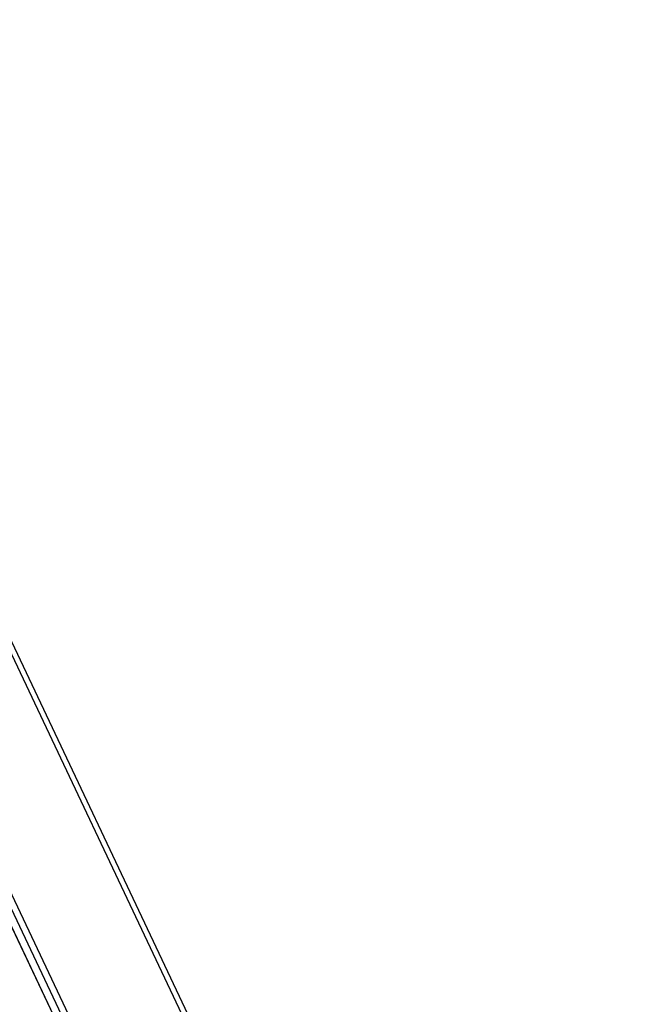
# Model space of a CAD drawing. Units: millimetres. Extents: x 42389 to 56360, y 21321 to 33754.
# Drawn here: x 44043 to 44569, y 32914 to 33754 of the extents above; entities that cross this region are included whole.
import ezdxf

# ---------------------------------------------------------------- set-up
doc = ezdxf.new("R2010")
doc.units = ezdxf.units.MM
doc.header["$LTSCALE"] = 50
doc.header["$PDSIZE"] = -1
doc.layers.get('0').update_dxf_attribs({"color": 1})
doc.layers.add('TIPTAP', color=6, linetype='Continuous')
doc.layers.add('TIPTAP_DIM', color=9, linetype='Continuous')
doc.styles.get("Standard").update_dxf_attribs({"font": 'arial.ttf'})
doc.dimstyles.new('tip', dxfattribs={"dimscale": 100, "dimtxt": 1, "dimasz": 1, "dimexe": 1, "dimexo": 1, "dimgap": 1, "dimtad": 1, "dimdec": 0, "dimtxsty": 'Standard', "dimblk": 'OBLIQUE', "dimcen": 2.5, "dimdle": 1, "dimadec": 0, "dimazin": 0, "dimtfac": 1, "dimtdec": 0, "dimtmove": 0, "dimatfit": 3, "dimldrblk": 'OBLIQUE', "dimfxl": 0, "dimarcsym": 0})

# ---------------------------------------------------------------- blocks, each defined once
blk = doc.blocks.new('K001L_side')
at = {"layer": 'TIPTAP'}
for p, q in [((826.48, 588.91), (94.54, 2134.71)), ((821.36, 588.91), (214.33, 1870.91)), ((134.87, 1833.66), (724.27, 588.91)), ((718.34, 588.91), (130.41, 1830.57)), ((130.41, 1815.29), (711.1, 588.91)), ((130.41, 1815.26), (711.09, 588.91)), ((131.02, 1813.96), (711.08, 588.91))]:
    blk.add_line(p, q, dxfattribs=at)
blk = doc.blocks.new('_Oblique')
at = {"color": 0, "linetype": 'ByBlock', "lineweight": -2}
blk.add_line((-0.5, -0.5), (0.5, 0.5), dxfattribs=at)
blk = doc.blocks.new('*D8')
at = {"layer": 'Defpoints', "color": 0}
for p in [(43835.62, 33654.1), (45383.84, 33654.1), (44996.27, 31113.14)]:
    blk.add_point(p, dxfattribs=at)
at = {"layer": 'TIPTAP_DIM', "color": 0, "linetype": 'ByBlock', "lineweight": -2}
for p, q in [((45383.84, 31013.14), (45383.84, 33754.1)), ((45283.84, 33654.1), (45483.84, 33654.1)), ((45283.84, 31113.14), (45483.84, 31113.14))]:
    blk.add_line(p, q, dxfattribs=at)
at = {"layer": 'TIPTAP_DIM', "color": 0, "lineweight": -2, "xscale": 100, "yscale": 100, "zscale": 100}
for p, rotation in [((45383.84, 33654.1), 90), ((45383.84, 31113.14), 270)]:
    blk.add_blockref('_Oblique', p, dxfattribs=dict(at, rotation=rotation))
at = {"layer": 'TIPTAP_DIM', "color": 0, "insert": (45232.78, 32383.62), "char_height": 100, "attachment_point": 5, "rotation": 90}
blk.add_mtext('2541', dxfattribs=at)

msp = doc.modelspace()

# ---------------------------------------------------------------- block references
at = {"layer": 'TIPTAP_DIM'}
msp.add_blockref('K001L_side', (43742.39, 31509.35), dxfattribs=at)

# ---------------------------------------------------------------- dimensions: what is measured, and where the dimension line sits
dim = msp.add_linear_dim(base=(45383.84, 33654.1), p1=(44996.27, 31113.14), p2=(43835.62, 33654.1), angle=90, dimstyle='tip', dxfattribs=at)
dim.commit()
dim.dimension.update_dxf_attribs({"geometry": '*D8', "text_midpoint": (45232.78, 32383.62)})

doc.saveas('drawing.dxf')
